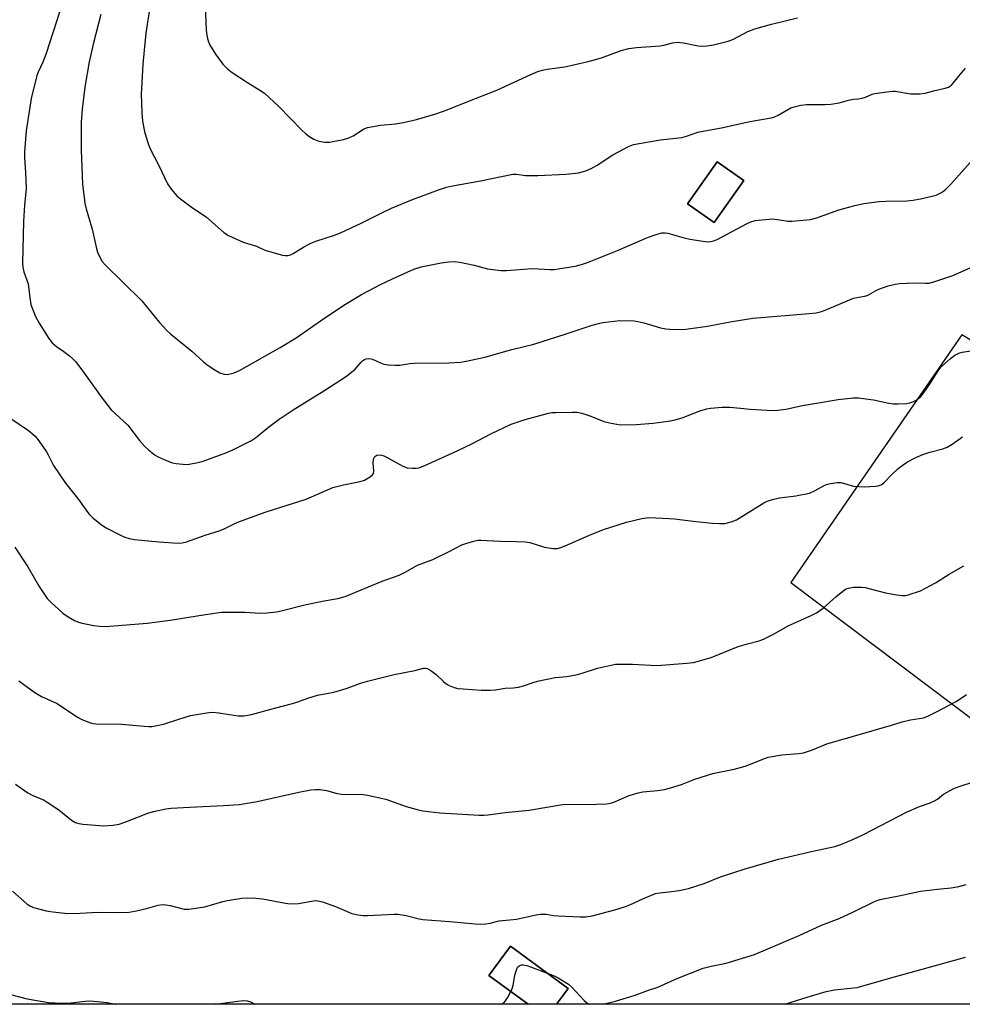
# Model space of a CAD drawing. Units: inches. Extents: x 1237771 to 1243771, y 581452 to 585453.
# Drawn here: x 1238742 to 1239034, y 581453 to 581758 of the extents above; entities that cross this region are included whole.
import ezdxf

# ---------------------------------------------------------------- set-up
doc = ezdxf.new("R2010")
doc.units = ezdxf.units.IN
doc.header["$MEASUREMENT"] = 0
for name, color, linetype in [('BLDG-Footprint', 5, 'Continuous'), ('NTRL-Pasture Land', 2, 'Continuous'), ('Undefined', 1, 'Continuous')]:
    doc.layers.add(name, color=color, linetype=linetype)

msp = doc.modelspace()

# ---------------------------------------------------------------- linework, layer by layer
at = {"layer": 'BLDG-Footprint'}
for points, elevation in [([(1238966.04, 581707.72), (1238956.86, 581694.67), (1238948.57, 581700.5), (1238957.75, 581713.55)], 545.22), ([(1238911.6, 581457.46), (1238908.04, 581452.55), (1238899.27, 581452.56), (1238887.07, 581461.44), (1238893.8, 581470.57)], 560.05)]:
    msp.add_lwpolyline(points, close=True, dxfattribs=dict(at, elevation=elevation))
at = {"layer": 'NTRL-Pasture Land'}
msp.add_polyline3d([(1238948.57, 581700.5, 0), (1238956.86, 581694.67, 0), (1238966.04, 581707.72, 0), (1238957.75, 581713.55, 0)], close=True, dxfattribs=at)
for points in [[(1239060.23, 581643.94, 0), (1239033.51, 581659.91, 0), (1238980.62, 581583.17, 0), (1239090.03, 581500.71, 0)], [(1239247.77, 581452.52, 0), (1238908.04, 581452.55, 0), (1238908.05, 581452.57, 0), (1238909.85, 581455.04, 0), (1238911.6, 581457.46, 0), (1238893.8, 581470.57, 0), (1238887.07, 581461.44, 0), (1238895.85, 581455.05, 0), (1238899.26, 581452.56, 0), (1238899.27, 581452.56, 0), (1238473.57, 581452.6, 0)]]:
    msp.add_polyline3d(points, dxfattribs=at)
at = {"layer": 'Undefined'}
for points, elevation in [([(1238782.17, 581762.03), (1238780.85, 581753.4), (1238780.3, 581748.1), (1238779.94, 581743.71), (1238779.42, 581734.49), (1238779.6, 581728.76), (1238779.88, 581726.13), (1238780.4, 581722.89), (1238781.55, 581719.08), (1238782.22, 581717.5), (1238784.89, 581712.33), (1238787.52, 581706.72), (1238788.72, 581705.04), (1238790.47, 581703.01), (1238791.59, 581702.07), (1238794.86, 581699.61), (1238799.63, 581696.34), (1238805.05, 581691.65), (1238806.46, 581690.68), (1238810.98, 581688.67), (1238815.16, 581687.38), (1238817.52, 581686.24), (1238818.39, 581685.9), (1238823.19, 581684.63), (1238824.04, 581684.5), (1238824.87, 581684.54), (1238825.68, 581684.75), (1238826.46, 581685.11), (1238829.98, 581687.32), (1238831.72, 581688.22), (1238833.55, 581688.97), (1238839.23, 581690.82), (1238841.17, 581691.56), (1238847.54, 581694.56), (1238854.11, 581697.86), (1238856.94, 581699.2), (1238863.43, 581701.8), (1238871.79, 581704.91), (1238873.92, 581705.61), (1238875.85, 581706.05), (1238884.52, 581707.58), (1238894.53, 581709.65), (1238895.59, 581709.68), (1238898.38, 581709.31), (1238902.26, 581709.23), (1238911.05, 581709.7), (1238914.84, 581710.12), (1238917.13, 581710.77), (1238918.76, 581711.42), (1238920.62, 581712.5), (1238925.43, 581715.67), (1238930.27, 581718.21), (1238931.88, 581718.83), (1238933.61, 581719.19), (1238940.21, 581720.3), (1238946.86, 581721.09), (1238948.27, 581721.47), (1238951.76, 581722.68), (1238952.82, 581722.95), (1238959.14, 581724.03), (1238967.84, 581725.96), (1238974.5, 581727.09), (1238975.34, 581727.34), (1238976.66, 581727.96), (1238980.55, 581730.19), (1238981.65, 581730.58), (1238983.67, 581731.07), (1238985.43, 581731.27), (1238991.14, 581731.25), (1238992.92, 581731.34), (1238995.52, 581731.8), (1238998.42, 581732.64), (1239000, 581732.97)], 544), ([(1238799.27, 581761.7), (1238799.59, 581754.26), (1238799.71, 581752.79), (1238799.94, 581751.72), (1238800.26, 581750.67), (1238800.61, 581749.89), (1238802.4, 581746.85), (1238804.75, 581743.81), (1238806.13, 581742.28), (1238807.31, 581741.39), (1238812.3, 581738.1), (1238816.69, 581735.43), (1238817.75, 581734.67), (1238821.92, 581730.71), (1238829.21, 581723.27), (1238830.28, 581722.31), (1238831.61, 581721.27), (1238832.83, 581720.55), (1238834.4, 581719.91), (1238836.3, 581719.59), (1238837.7, 581719.61), (1238842.02, 581720.47), (1238843.7, 581720.92), (1238845.06, 581721.6), (1238848.22, 581723.63), (1238849.53, 581724.19), (1238853.51, 581724.91), (1238858.12, 581725.31), (1238860.67, 581725.67), (1238864.63, 581726.6), (1238870.7, 581728.36), (1238874.2, 581729.64), (1238880.61, 581732.25), (1238889.56, 581735.66), (1238900.1, 581740.61), (1238902.21, 581741.51), (1238903.53, 581741.94), (1238905.17, 581742.26), (1238910.57, 581742.9), (1238917.86, 581744.54), (1238921.93, 581745.75), (1238927.99, 581747.99), (1238930.42, 581748.65), (1238932.79, 581748.9), (1238940.11, 581749.44), (1238941.23, 581749.66), (1238944, 581750.38), (1238945.36, 581750.57), (1238947.3, 581750.36), (1238951.92, 581749.48), (1238953.28, 581749.39), (1238954.66, 581749.46), (1238956.63, 581749.75), (1238961.2, 581750.91), (1238962.84, 581751.51), (1238967.22, 581753.85), (1238969.45, 581754.67), (1238974.61, 581756.16), (1238982.61, 581758.14)], 542), ([(1238754.19, 581760.16), (1238750.04, 581747.1), (1238748.98, 581744.36), (1238747.49, 581741.25), (1238747.09, 581740.21), (1238745.33, 581733.17), (1238743.78, 581723.08), (1238743.31, 581716.6), (1238743.29, 581714.84), (1238743.62, 581710.2), (1238743.78, 581705.16), (1238743.31, 581700.05), (1238743, 581695.12), (1238742.66, 581682.02), (1238742.75, 581680.85), (1238743.06, 581679.42), (1238744.39, 581675.72), (1238744.91, 581671.35), (1238745.29, 581669.33), (1238745.74, 581668.01), (1238746.72, 581665.57), (1238747.79, 581663.54), (1238750.78, 581658.8), (1238751.82, 581657.47), (1238753.22, 581656.26), (1238755.48, 581654.74), (1238757.27, 581653.42), (1238758.28, 581652.53), (1238759.04, 581651.7), (1238761.4, 581648.66), (1238767.08, 581640.71), (1238770.16, 581636.71), (1238775.29, 581631.9), (1238778.91, 581627.2), (1238780.4, 581625.41), (1238781.69, 581624.26), (1238783.77, 581622.68), (1238784.51, 581622.22), (1238785.84, 581621.58), (1238788.01, 581620.63), (1238789.12, 581620.24), (1238790.25, 581620.02), (1238792.27, 581619.81), (1238793.42, 581619.77), (1238794.3, 581619.86), (1238796.92, 581620.35), (1238798.64, 581620.77), (1238805.59, 581623.31), (1238807.76, 581624.24), (1238813.59, 581627.17), (1238814.81, 581628.02), (1238818.86, 581631.33), (1238822.12, 581633.76), (1238826.52, 581636.65), (1238835.96, 581642.56), (1238843, 581647.09), (1238845.71, 581649.26), (1238847.51, 581651.4), (1238848.09, 581651.98), (1238848.57, 581652.3), (1238849.05, 581652.49), (1238850.05, 581652.6), (1238851.02, 581652.42), (1238853.49, 581651.19), (1238854.55, 581650.85), (1238856, 581650.65), (1238858.04, 581650.5), (1238859.48, 581650.55), (1238862.58, 581651.05), (1238863.93, 581651.17), (1238874.65, 581651.25), (1238878.34, 581651.41), (1238880.08, 581651.71), (1238885.83, 581652.95), (1238894.16, 581655.33), (1238901.02, 581657.06), (1238910.68, 581660.08), (1238919.01, 581662.88), (1238920.98, 581663.41), (1238922.41, 581663.69), (1238927.64, 581664.35), (1238932.04, 581664.22), (1238933.18, 581664.09), (1238935.07, 581663.67), (1238940.25, 581662.12), (1238941.86, 581661.75), (1238944.1, 581661.59), (1238948.09, 581661.64), (1238954.82, 581662.63), (1238961.79, 581663.96), (1238968.85, 581665.11), (1238986.29, 581666.48), (1238988.37, 581666.72), (1238990.09, 581667.13), (1238991.19, 581667.51), (1239000, 581671.32)], 548), ([(1238766.92, 581759.14), (1238764.65, 581750.42), (1238763.31, 581744.48), (1238762.02, 581736.62), (1238761.11, 581729.8), (1238760.87, 581725.75), (1238760.88, 581717.17), (1238761.22, 581706.6), (1238761.94, 581700.74), (1238762.39, 581698.91), (1238764.27, 581692.64), (1238765.55, 581686.67), (1238765.94, 581685.56), (1238766.65, 581683.94), (1238767.36, 581682.65), (1238768.3, 581681.56), (1238779.66, 581670.42), (1238785.01, 581663.83), (1238787.34, 581661.25), (1238788.57, 581660.1), (1238795.06, 581654.86), (1238798.74, 581651.53), (1238799.87, 581650.62), (1238802.54, 581648.85), (1238803.8, 581648.14), (1238805.16, 581647.75), (1238806, 581647.67), (1238806.56, 581647.72), (1238808.23, 581648.19), (1238809.82, 581648.87), (1238822.49, 581655.96), (1238827.45, 581659.01), (1238836.24, 581665.14), (1238842.69, 581669.4), (1238847.69, 581672.39), (1238853.69, 581675.59), (1238858.53, 581677.93), (1238863.88, 581680.22), (1238866.16, 581680.96), (1238872.32, 581682.27), (1238874.63, 581682.54), (1238876.37, 581682.64), (1238878.12, 581682.43), (1238882.51, 581681.54), (1238886.7, 581680.34), (1238890.75, 581679.81), (1238892.52, 581679.83), (1238900.45, 581680.5), (1238906.05, 581680.19), (1238907.36, 581680.2), (1238908.51, 581680.32), (1238913.75, 581681.23), (1238915.74, 581681.7), (1238917.63, 581682.28), (1238926.89, 581686), (1238936.24, 581690.02), (1238939.19, 581691.08), (1238940.59, 581691.48), (1238941.66, 581691.56), (1238942.5, 581691.45), (1238947.56, 581689.95), (1238949.3, 581689.57), (1238954.02, 581688.81), (1238954.9, 581688.76), (1238955.68, 581688.83), (1238956.71, 581689.05), (1238957.75, 581689.47), (1238966.81, 581694.31), (1238968.16, 581694.88), (1238969.54, 581695.32), (1238971.56, 581695.58), (1238975.05, 581695.8), (1238976.45, 581695.68), (1238979.72, 581695.16), (1238980.85, 581695.11), (1238986.71, 581695.65), (1238988.64, 581696.16), (1238995.17, 581698.55), (1239000, 581699.86)], 546), ([(1239000, 581732.97), (1239001.5, 581733.06), (1239002.62, 581733.23), (1239003.7, 581733.57), (1239005.79, 581734.46), (1239006.6, 581734.72), (1239010.3, 581735.24), (1239012.01, 581735.4), (1239012.87, 581735.39), (1239017.76, 581734.62), (1239020.41, 581734.6), (1239022.15, 581734.82), (1239024.71, 581735.48), (1239028.4, 581736.28), (1239029.42, 581736.66), (1239030.31, 581737.23), (1239030.87, 581737.84), (1239032.61, 581740.07), (1239034.64, 581742.5)], 544), ([(1239000, 581699.86), (1239003.2, 581700.64), (1239007.89, 581701.19), (1239009.95, 581701.3), (1239016.47, 581701.41), (1239018.43, 581701.6), (1239021.22, 581702.11), (1239025.61, 581703.23), (1239027.19, 581703.99), (1239027.94, 581704.48), (1239028.55, 581704.99), (1239030.11, 581706.6), (1239036.99, 581714.34)], 546), ([(1239000, 581671.32), (1239003.85, 581672.04), (1239004.61, 581672.35), (1239006.8, 581673.57), (1239007.78, 581674.02), (1239010.67, 581675.06), (1239012.85, 581675.66), (1239014.26, 581675.86), (1239016.56, 581675.95), (1239018.86, 581675.99), (1239022.29, 581675.91), (1239023.42, 581675.97), (1239025.14, 581676.41), (1239030.77, 581678.3), (1239036.11, 581680.64)], 548), ([(1239000, 581640.37), (1239001.49, 581640.39), (1239003.81, 581640.12), (1239006.13, 581639.76), (1239010.92, 581638.78), (1239012.34, 581638.57), (1239013.78, 581638.54), (1239016.37, 581638.66), (1239017.45, 581638.83), (1239018.37, 581639.16), (1239019.14, 581639.57), (1239020.12, 581640.24), (1239020.79, 581640.82), (1239021.36, 581641.46), (1239023.35, 581644.26), (1239026.22, 581648.81), (1239027.11, 581649.98), (1239029.98, 581652.6), (1239031.37, 581653.66), (1239032.55, 581654.26), (1239033.58, 581654.58), (1239037.72, 581655.18)], 550), ([(1238738.77, 581634.22), (1238744.49, 581630.27), (1238745.8, 581629.25), (1238746.61, 581628.48), (1238747.69, 581627.09), (1238750.07, 581623.71), (1238750.65, 581622.72), (1238752.31, 581619.44), (1238755.98, 581613.97), (1238759.7, 581609.36), (1238763.22, 581604.46), (1238764.45, 581603.27), (1238767.12, 581601.08), (1238768.57, 581600.13), (1238772.98, 581597.82), (1238774.31, 581597.24), (1238775.68, 581596.84), (1238777.37, 581596.55), (1238784.93, 581595.74), (1238790.93, 581595.34), (1238792.08, 581595.44), (1238793.49, 581595.78), (1238799.23, 581597.82), (1238803.87, 581599.28), (1238805.1, 581599.79), (1238808.24, 581601.38), (1238809.83, 581602.06), (1238818.14, 581605.04), (1238830.53, 581609.05), (1238838.77, 581612.61), (1238842.11, 581613.47), (1238847.18, 581614.45), (1238848.53, 581614.87), (1238850.46, 581616.01), (1238851.06, 581616.52), (1238851.33, 581616.93), (1238851.47, 581617.68), (1238851.27, 581620.27), (1238851.36, 581621.37), (1238851.53, 581621.85), (1238851.8, 581622.23), (1238852.37, 581622.61), (1238853.3, 581622.73), (1238853.79, 581622.67), (1238854.52, 581622.44), (1238855.81, 581621.82), (1238860.45, 581619.28), (1238861.78, 581618.73), (1238863.44, 581618.56), (1238864.57, 581618.58), (1238865.39, 581618.68), (1238867.29, 581619.39), (1238877.26, 581623.98), (1238881.79, 581626.17), (1238887.92, 581629.34), (1238894, 581632.2), (1238898.27, 581633.67), (1238903.25, 581635.08), (1238905.49, 581635.62), (1238906.61, 581635.82), (1238907.77, 581635.89), (1238913.02, 581635.97), (1238914.46, 581635.92), (1238915.85, 581635.62), (1238918.29, 581634.8), (1238920.17, 581634.12), (1238922.7, 581633.06), (1238924.98, 581632.52), (1238926.72, 581632.19), (1238927.86, 581632.08), (1238932.69, 581632.15), (1238937.92, 581632.51), (1238942.58, 581633.13), (1238944.3, 581633.43), (1238946.89, 581634.19), (1238952.7, 581636.46), (1238954.59, 581637.01), (1238955.7, 581637.23), (1238959.27, 581637.47), (1238961.65, 581637.53), (1238965, 581637.15), (1238967.95, 581636.93), (1238975, 581636.52), (1238976.43, 581636.53), (1238979.07, 581636.88), (1238984.15, 581637.98), (1238987.86, 581638.67), (1238995.25, 581639.85), (1239000, 581640.37)], 550), ([(1239000, 581613.07), (1239001.64, 581612.88), (1239003.32, 581612.85), (1239006.79, 581613.02), (1239007.58, 581613.13), (1239008.25, 581613.32), (1239008.72, 581613.56), (1239009.38, 581614.07), (1239011.94, 581616.79), (1239013.7, 581618.43), (1239015.05, 581619.47), (1239016.71, 581620.55), (1239019.26, 581621.94), (1239021.4, 581622.87), (1239023.61, 581623.56), (1239027.65, 581624.63), (1239029.01, 581625.16), (1239030.57, 581626), (1239033.75, 581628.33)], 552), ([(1238740.34, 581594.17), (1238744.29, 581588.08), (1238747.81, 581581.97), (1238750.3, 581578.25), (1238751.51, 581576.99), (1238755.21, 581573.7), (1238756.86, 581572.58), (1238758.82, 581571.43), (1238760.03, 581570.91), (1238761.11, 581570.61), (1238764.77, 581569.84), (1238766.48, 581569.64), (1238768.22, 581569.59), (1238769.69, 581569.65), (1238781.24, 581570.56), (1238788.37, 581571.57), (1238799.29, 581573.32), (1238804.27, 581574), (1238811.63, 581573.99), (1238816.3, 581573.7), (1238818.38, 581573.81), (1238821.34, 581574.1), (1238822.79, 581574.39), (1238830.54, 581576.33), (1238836.03, 581577.53), (1238840.35, 581578.25), (1238842.6, 581578.87), (1238854.09, 581583.59), (1238859.33, 581585.51), (1238861.11, 581586.37), (1238864.97, 581588.56), (1238869.73, 581590.35), (1238874.81, 581592.79), (1238878.66, 581594.82), (1238880.3, 581595.41), (1238882.83, 581596.11), (1238883.68, 581596.26), (1238884.57, 581596.29), (1238890.54, 581595.96), (1238895.57, 581595.93), (1238898.36, 581595.79), (1238899.76, 581595.54), (1238904.26, 581594.14), (1238906.88, 581593.75), (1238908.3, 581593.77), (1238909.37, 581594.05), (1238910.68, 581594.53), (1238918.2, 581597.87), (1238922.62, 581599.58), (1238929.72, 581601.88), (1238934.49, 581602.97), (1238935.9, 581603.22), (1238936.78, 581603.28), (1238942.77, 581603.06), (1238944.53, 581602.9), (1238950.32, 581602.16), (1238956.24, 581601.57), (1238958.5, 581601.45), (1238960.14, 581601.51), (1238962.11, 581601.99), (1238963.73, 581602.61), (1238972.19, 581607.88), (1238973.24, 581608.39), (1238974.86, 581608.93), (1238977.09, 581609.47), (1238982.1, 581610.06), (1238986.31, 581610.91), (1238988.08, 581611.64), (1238991.13, 581613.38), (1238991.94, 581613.69), (1238992.81, 581613.87), (1238994.88, 581614.12), (1238996.06, 581614.13), (1238997.2, 581613.91), (1239000, 581613.07)], 552), ([(1239000, 581581.73), (1239002.45, 581581.75), (1239003.63, 581581.63), (1239009.89, 581579.95), (1239013.41, 581579.36), (1239015.17, 581579.16), (1239016.03, 581579.19), (1239016.87, 581579.37), (1239020.75, 581580.63), (1239025.38, 581583.1), (1239029.61, 581585.82), (1239034.13, 581588.4)], 554), ([(1238741.56, 581552.75), (1238746.53, 581549.1), (1238747.51, 581548.45), (1238748.51, 581547.91), (1238753.41, 581545.66), (1238759.75, 581541.44), (1238761, 581540.74), (1238763.72, 581539.72), (1238764.55, 581539.49), (1238765.41, 581539.36), (1238773.31, 581539.33), (1238780.32, 581538.67), (1238781.8, 581538.59), (1238782.68, 581538.62), (1238784.39, 581538.9), (1238786.37, 581539.34), (1238791.11, 581540.88), (1238794.71, 581541.95), (1238800.38, 581542.91), (1238801.52, 581542.98), (1238803.49, 581542.81), (1238805.47, 581542.54), (1238809.47, 581541.84), (1238811.24, 581541.92), (1238813.58, 581542.25), (1238821.16, 581544.39), (1238826.28, 581545.66), (1238827.95, 581546.19), (1238830.98, 581547.37), (1238833.97, 581548.32), (1238839.06, 581549.26), (1238841.55, 581549.9), (1238843.2, 581550.41), (1238847.38, 581551.96), (1238849.48, 581552.58), (1238857.74, 581554.69), (1238864.14, 581555.89), (1238866.85, 581556.62), (1238867.5, 581556.64), (1238867.94, 581556.54), (1238869.14, 581555.9), (1238870.74, 581554.74), (1238872.99, 581552.5), (1238873.86, 581551.77), (1238874.81, 581551.24), (1238876.34, 581550.64), (1238877.43, 581550.39), (1238879.17, 581550.21), (1238884.68, 581549.81), (1238887.5, 581549.79), (1238889.17, 581549.92), (1238892.11, 581550.49), (1238894.56, 581550.55), (1238896.21, 581550.8), (1238897.83, 581551.19), (1238900.78, 581552.23), (1238902.18, 581552.61), (1238907.6, 581553.74), (1238911.19, 581554.11), (1238914.54, 581554.68), (1238915.94, 581555.06), (1238920.74, 581556.68), (1238926.3, 581557.85), (1238927.75, 581557.94), (1238931.51, 581557.93), (1238939.11, 581557.52), (1238948.33, 581558.17), (1238950.39, 581558.42), (1238955.94, 581559.91), (1238964.28, 581563.32), (1238967.12, 581564.2), (1238970.73, 581565.1), (1238972.07, 581565.62), (1238975.18, 581567.23), (1238979.73, 581569.74), (1238986.92, 581572.98), (1238988.48, 581573.76), (1238990.63, 581575.2), (1238994.5, 581578.75), (1238997.19, 581580.9), (1238997.75, 581581.2), (1238998.46, 581581.46), (1239000, 581581.73)], 554), ([(1239000, 581535.57), (1239011.75, 581538.99), (1239015.06, 581540.03), (1239017.63, 581540.63), (1239021.61, 581541.31), (1239023, 581541.77), (1239025.69, 581543.08), (1239031.8, 581546.31), (1239034.92, 581548.47)], 556), ([(1238740.5, 581520.75), (1238744.35, 581518.02), (1238745.62, 581517.32), (1238749.34, 581515.71), (1238750.35, 581515.17), (1238753.88, 581512.72), (1238757.88, 581509.57), (1238759.12, 581508.87), (1238760.15, 581508.51), (1238761.32, 581508.31), (1238767.86, 581507.77), (1238770.66, 581507.98), (1238772.58, 581508.33), (1238775.23, 581509.21), (1238781.53, 581511.78), (1238783.25, 581512.23), (1238787.01, 581513.03), (1238788.7, 581513.24), (1238794.48, 581513.6), (1238804.86, 581514.09), (1238809.73, 581514.44), (1238815.3, 581515.36), (1238828.27, 581518.29), (1238831.96, 581518.94), (1238833.39, 581519.1), (1238834.82, 581519.04), (1238836.81, 581518.79), (1238840.07, 581517.84), (1238841.44, 581517.6), (1238842.86, 581517.53), (1238847.5, 581517.62), (1238849.51, 581517.36), (1238855.2, 581516.09), (1238861.46, 581513.85), (1238864.89, 581512.87), (1238866.63, 581512.49), (1238871.93, 581511.88), (1238884.03, 581511.12), (1238885.49, 581511.08), (1238886.86, 581511.17), (1238892.15, 581511.96), (1238899.51, 581512.65), (1238909.9, 581514.37), (1238920.39, 581514.51), (1238923.49, 581514.66), (1238924.77, 581514.88), (1238925.82, 581515.18), (1238930.55, 581517.21), (1238933.33, 581518.06), (1238934.73, 581518.32), (1238939.24, 581518.71), (1238941.42, 581519.11), (1238943.32, 581519.59), (1238946.69, 581520.63), (1238950.89, 581522.23), (1238956.45, 581523.99), (1238957.86, 581524.34), (1238962.98, 581525.37), (1238966.41, 581526.34), (1238968.07, 581526.93), (1238972.41, 581528.69), (1238973.52, 581529.04), (1238977.77, 581529.83), (1238983.03, 581530.19), (1238984.47, 581530.42), (1238987.27, 581531.39), (1238991.77, 581533.19), (1239000, 581535.57)], 556), ([(1239000, 581503.66), (1239003.12, 581505.12), (1239016.59, 581512.15), (1239020.4, 581513.76), (1239023.71, 581514.96), (1239025.01, 581515.54), (1239025.98, 581516.1), (1239027.86, 581517.57), (1239028.77, 581518.17), (1239031.09, 581519.33), (1239032.7, 581520), (1239037.47, 581521.57)], 558), ([(1238739.62, 581487.6), (1238744.05, 581483.62), (1238744.98, 581483.02), (1238746.03, 581482.56), (1238750.05, 581481.45), (1238752.06, 581481.12), (1238756.68, 581480.63), (1238760.48, 581480.72), (1238765.96, 581481.07), (1238771.85, 581481), (1238775.66, 581481.06), (1238777.97, 581481.47), (1238781.12, 581482.23), (1238784.66, 581483.21), (1238786.03, 581483.42), (1238787.09, 581483.36), (1238788.43, 581483.15), (1238792.7, 581482.02), (1238793.28, 581481.95), (1238794.15, 581481.96), (1238799.11, 581482.73), (1238804.75, 581484.33), (1238806.18, 581484.66), (1238810.59, 581485.41), (1238812.35, 581485.55), (1238814.94, 581485.4), (1238816.96, 581485.2), (1238824.13, 581483.81), (1238825.57, 581483.62), (1238828.15, 581483.77), (1238832.73, 581484.57), (1238833.58, 581484.65), (1238834.14, 581484.61), (1238835.52, 581484.26), (1238839.63, 581482.83), (1238844.67, 581480.64), (1238846.5, 581480.23), (1238848.18, 581480.06), (1238849.64, 581480.04), (1238853.78, 581480.2), (1238857.76, 581480.45), (1238858.89, 581480.45), (1238861.52, 581479.99), (1238865.52, 581478.95), (1238866.68, 581478.75), (1238874.99, 581478.21), (1238882.82, 581477.42), (1238884.48, 581477.39), (1238886.12, 581477.48), (1238887.43, 581477.7), (1238890.31, 581478.35), (1238895.66, 581478.91), (1238901.76, 581480.25), (1238902.92, 581480.44), (1238904.83, 581480.4), (1238907.11, 581480.08), (1238908.57, 581479.96), (1238915.34, 581479.63), (1238917.08, 581479.66), (1238919.04, 581479.96), (1238924.13, 581481.26), (1238926.08, 581481.81), (1238929.36, 581482.86), (1238930.97, 581483.44), (1238934.7, 581485.22), (1238938.7, 581486.84), (1238940.01, 581487.09), (1238942.77, 581487.35), (1238946.02, 581487.81), (1238948.94, 581488.37), (1238953.72, 581489.92), (1238958.76, 581492.01), (1238966.47, 581494.49), (1238976.76, 581497.49), (1238987.35, 581500), (1238994.19, 581501.45), (1238996.02, 581502.05), (1239000, 581503.66)], 558), ([(1239000, 581481.2), (1239006.51, 581484.35), (1239007.55, 581484.78), (1239008.61, 581485.08), (1239014.05, 581486.14), (1239020.7, 581487.54), (1239025.94, 581488.2), (1239030.23, 581488.6), (1239032.56, 581489.05), (1239034.86, 581489.61)], 560), ([(1239000, 581457.59), (1239001.07, 581457.75), (1239002.57, 581458.11), (1239010.79, 581460.49), (1239034.64, 581467.11)], 562), ([(1238893.88, 581456.48), (1238894.28, 581457.39), (1238894.58, 581458.36), (1238895.11, 581461.53), (1238895.49, 581462.92), (1238895.81, 581463.7), (1238896.09, 581464.14), (1238896.68, 581464.58), (1238897.18, 581464.72), (1238897.71, 581464.74), (1238898.82, 581464.5), (1238899.93, 581464.14), (1238905.39, 581462.04)], 560)]:
    msp.add_lwpolyline(points, dxfattribs=dict(at, elevation=elevation))
for points in [[(1238922.41, 581452.55, 560), (1238926.26, 581453.5, 560), (1238932.05, 581455.28, 560), (1238936.55, 581456.85, 560), (1238939.36, 581457.88, 560), (1238945.6, 581460.6, 560), (1238953.41, 581463.7, 560), (1238955.87, 581464.35, 560), (1238960.6, 581465.24, 560), (1238969.36, 581468, 560), (1238983.19, 581473.84, 560), (1238990.06, 581476.99, 560), (1238995.52, 581479.14, 560), (1239000, 581481.2, 560)], [(1238905.39, 581462.04, 560), (1238907.26, 581461.34, 560), (1238908.57, 581460.75, 560), (1238911.74, 581458.76, 560), (1238912.8, 581457.83, 560), (1238916.58, 581453.68, 560), (1238917.42, 581452.98, 560), (1238918.38, 581452.55, 560)], [(1238891, 581452.56, 560), (1238891.66, 581453, 560), (1238892.19, 581453.63, 560), (1238892.83, 581454.56, 560), (1238893.88, 581456.48, 560)], [(1238978.72, 581452.55, 562), (1238985.67, 581454.78, 562), (1238991.48, 581456.49, 562), (1238994.05, 581456.98, 562), (1239000, 581457.59, 562)], [(1238738.96, 581455.59, 560), (1238744.12, 581454.19, 560), (1238750.7, 581453.11, 560), (1238752.74, 581452.97, 560), (1238756.57, 581452.92, 560), (1238757.75, 581452.99, 560), (1238762.19, 581453.53, 560), (1238763.29, 581453.55, 560), (1238764.77, 581453.45, 560), (1238768.91, 581453.04, 560), (1238771.61, 581452.57, 560)], [(1238802.29, 581452.56, 560), (1238809.38, 581453.53, 560), (1238811.14, 581453.7, 560), (1238812.25, 581453.61, 560), (1238813.28, 581453.29, 560), (1238814.65, 581452.56, 560)]]:
    msp.add_polyline3d(points, dxfattribs=at)

doc.saveas('drawing.dxf')
